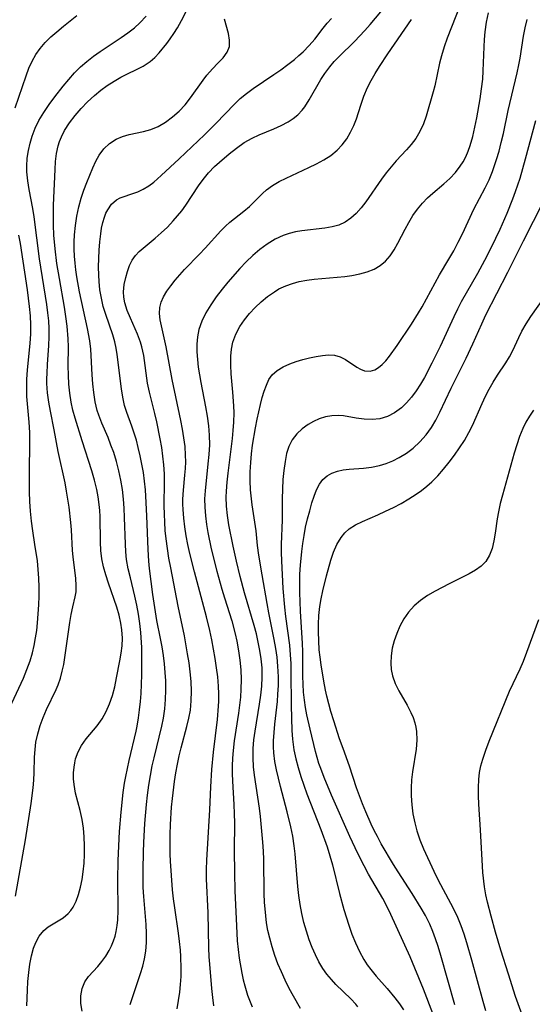
# Model space of a CAD drawing. Extents: x 1695928 to 1699996, y 3195518 to 3199311.
# Drawn here: x 1697089 to 1697190, y 3196899 to 3197093 of the extents above; entities that cross this region are included whole.
import ezdxf

# ---------------------------------------------------------------- set-up
doc = ezdxf.new("R2010")
doc.units = 0

msp = doc.modelspace()

# ---------------------------------------------------------------- linework, layer by layer
at = {"layer": 'Unknown_Line_Type', "color": 0}
for points in [[(1697090.33, 3196898.36, 1584), (1697090.43, 3196901.46, 1584), (1697090.54, 3196903.2, 1584), (1697090.69, 3196904.92, 1584), (1697090.91, 3196906.6, 1584), (1697091.22, 3196908.21, 1584), (1697091.64, 3196909.74, 1584), (1697092.07, 3196910.85, 1584), (1697092.78, 3196912.13, 1584), (1697093.66, 3196913.22, 1584), (1697094.54, 3196913.94, 1584), (1697097.47, 3196915.76, 1584), (1697098.51, 3196916.63, 1584), (1697099.01, 3196917.21, 1584), (1697099.45, 3196917.86, 1584), (1697100.05, 3196919.06, 1584), (1697100.53, 3196920.38, 1584), (1697100.93, 3196921.8, 1584), (1697101.24, 3196923.29, 1584), (1697101.47, 3196924.84, 1584), (1697101.63, 3196926.53, 1584), (1697101.72, 3196928.26, 1584), (1697101.73, 3196929.99, 1584), (1697101.66, 3196931.73, 1584), (1697101.51, 3196933.45, 1584), (1697101.25, 3196935.14, 1584), (1697100.85, 3196936.92, 1584), (1697099.97, 3196940.36, 1584), (1697099.66, 3196942.04, 1584), (1697099.56, 3196943.2, 1584), (1697099.56, 3196944.36, 1584), (1697099.66, 3196945.49, 1584), (1697099.78, 3196946.33, 1584), (1697099.97, 3196947.15, 1584), (1697100.46, 3196948.49, 1584), (1697101.13, 3196949.75, 1584), (1697102.07, 3196951.09, 1584), (1697104.19, 3196953.67, 1584), (1697105.18, 3196955.04, 1584), (1697106, 3196956.48, 1584), (1697106.67, 3196958.02, 1584), (1697107.23, 3196959.67, 1584), (1697107.68, 3196961.37, 1584), (1697108.07, 3196963.11, 1584), (1697108.72, 3196966.5, 1584), (1697108.97, 3196967.99, 1584), (1697109.14, 3196969.47, 1584), (1697109.21, 3196970.94, 1584), (1697109.11, 3196972.6, 1584), (1697108.92, 3196973.9, 1584), (1697108.56, 3196975.5, 1584), (1697108.09, 3196977.09, 1584), (1697106.43, 3196981.84, 1584), (1697105.91, 3196983.44, 1584), (1697105.46, 3196985.04, 1584), (1697105.13, 3196986.66, 1584), (1697104.94, 3196988.3, 1584), (1697104.86, 3196989.95, 1584), (1697104.8, 3196994.97, 1584), (1697104.74, 3196996.15, 1584), (1697104.63, 3196997.33, 1584), (1697104.43, 3196998.84, 1584), (1697104.14, 3197000.34, 1584), (1697103.7, 3197002.17, 1584), (1697103.18, 3197003.98, 1584), (1697101.26, 3197009.93, 1584), (1697099.87, 3197014.4, 1584), (1697099.44, 3197015.98, 1584), (1697099.09, 3197017.57, 1584), (1697098.81, 3197019.33, 1584), (1697098.63, 3197021.1, 1584), (1697098.53, 3197022.89, 1584), (1697098.51, 3197024.76, 1584), (1697098.53, 3197028.51, 1584), (1697098.49, 3197030.08, 1584), (1697098.3, 3197032.6, 1584), (1697098.06, 3197034.47, 1584), (1697097.77, 3197036.33, 1584), (1697096.77, 3197041.95, 1584), (1697096.28, 3197044.91, 1584), (1697095.89, 3197047.87, 1584), (1697095.68, 3197050.54, 1584), (1697095.61, 3197052.52, 1584), (1697095.59, 3197054.5, 1584), (1697095.62, 3197056.46, 1584), (1697095.89, 3197063.51, 1584), (1697096, 3197065.08, 1584), (1697096.19, 3197066.64, 1584), (1697096.52, 3197068.15, 1584), (1697096.8, 3197069.06, 1584), (1697097.15, 3197069.94, 1584), (1697097.78, 3197071.2, 1584), (1697098.74, 3197072.71, 1584), (1697099.84, 3197074.16, 1584), (1697101.05, 3197075.54, 1584), (1697102.33, 3197076.86, 1584), (1697103.67, 3197078.12, 1584), (1697104.95, 3197079.19, 1584), (1697106.22, 3197080.11, 1584), (1697107.55, 3197080.95, 1584), (1697108.9, 3197081.72, 1584), (1697113.31, 3197083.92, 1584), (1697114.68, 3197084.81, 1584), (1697115.59, 3197085.61, 1584), (1697116.44, 3197086.51, 1584), (1697117.97, 3197088.38, 1584), (1697118.67, 3197089.32, 1584), (1697119.38, 3197090.37, 1584), (1697120.06, 3197091.47, 1584), (1697120.88, 3197092.95, 1584), (1697123.22, 3197097.59, 1584)], [(1697175.91, 3197095.97, 1594), (1697173.38, 3197089.46, 1594), (1697172.75, 3197087.72, 1594), (1697172.22, 3197085.97, 1594), (1697171.86, 3197084.48, 1594), (1697170.93, 3197080.05, 1594), (1697170.6, 3197078.81, 1594), (1697169.22, 3197074.06, 1594), (1697168.66, 3197072.49, 1594), (1697167.98, 3197070.99, 1594), (1697167.15, 3197069.59, 1594), (1697166.27, 3197068.45, 1594), (1697165.3, 3197067.37, 1594), (1697163.26, 3197065.2, 1594), (1697162.28, 3197064.05, 1594), (1697161.34, 3197062.83, 1594), (1697160.42, 3197061.59, 1594), (1697157.27, 3197057.12, 1594), (1697156.35, 3197055.93, 1594), (1697155.39, 3197054.82, 1594), (1697154.36, 3197053.86, 1594), (1697153.23, 3197053.08, 1594), (1697151.98, 3197052.53, 1594), (1697150.62, 3197052.16, 1594), (1697149.18, 3197051.92, 1594), (1697144.63, 3197051.42, 1594), (1697143.38, 3197051.19, 1594), (1697142.14, 3197050.89, 1594), (1697140.94, 3197050.48, 1594), (1697139.35, 3197049.73, 1594), (1697137.83, 3197048.79, 1594), (1697136.37, 3197047.71, 1594), (1697134.97, 3197046.51, 1594), (1697133.67, 3197045.25, 1594), (1697132.41, 3197043.93, 1594), (1697130.02, 3197041.23, 1594), (1697128.88, 3197039.85, 1594), (1697127.72, 3197038.34, 1594), (1697126.65, 3197036.8, 1594), (1697125.7, 3197035.21, 1594), (1697124.9, 3197033.58, 1594), (1697124.33, 3197031.89, 1594), (1697124.05, 3197030.46, 1594), (1697123.93, 3197028.99, 1594), (1697123.93, 3197027.49, 1594), (1697124.02, 3197025.97, 1594), (1697124.19, 3197024.44, 1594), (1697124.68, 3197021.47, 1594), (1697125.63, 3197016.63, 1594), (1697125.96, 3197014.77, 1594), (1697126.22, 3197012.92, 1594), (1697126.37, 3197011.06, 1594), (1697126.39, 3197009.16, 1594), (1697126.29, 3197007.26, 1594), (1697126.11, 3197005.36, 1594), (1697125.53, 3197000.03, 1594), (1697125.44, 3196998.48, 1594), (1697125.46, 3196996.8, 1594), (1697125.59, 3196995.11, 1594), (1697125.81, 3196993.42, 1594), (1697126.07, 3196991.82, 1594), (1697126.73, 3196988.62, 1594), (1697127.84, 3196984.2, 1594), (1697128.84, 3196980.66, 1594), (1697129.37, 3196978.9, 1594), (1697130.81, 3196974.37, 1594), (1697131.49, 3196971.83, 1594), (1697131.81, 3196970.36, 1594), (1697132.14, 3196968.48, 1594), (1697132.39, 3196966.6, 1594), (1697132.57, 3196964.71, 1594), (1697132.65, 3196962.81, 1594), (1697132.63, 3196960.92, 1594), (1697132.52, 3196959.33, 1594), (1697132.34, 3196957.74, 1594), (1697132.12, 3196956.15, 1594), (1697131.31, 3196950.72, 1594), (1697131.09, 3196948.8, 1594), (1697130.98, 3196947.28, 1594), (1697130.92, 3196945.76, 1594), (1697130.91, 3196944.24, 1594), (1697130.95, 3196942.73, 1594), (1697131.25, 3196938.11, 1594), (1697131.31, 3196936.31, 1594), (1697131.33, 3196934.51, 1594), (1697131.3, 3196929.06, 1594), (1697131.33, 3196924.62, 1594), (1697131.44, 3196921.05, 1594), (1697131.72, 3196914.18, 1594), (1697131.9, 3196911.17, 1594), (1697132.08, 3196909.47, 1594), (1697132.3, 3196907.78, 1594), (1697132.8, 3196904.79, 1594), (1697133.07, 3196903.49, 1594), (1697133.36, 3196902.3, 1594), (1697133.63, 3196901.37, 1594), (1697133.93, 3196900.47, 1594), (1697134.87, 3196898.2, 1594)], [(1697088.01, 3197075.67, 1580), (1697090.18, 3197082.02, 1580), (1697090.74, 3197083.48, 1580), (1697091.37, 3197084.89, 1580), (1697092.1, 3197086.18, 1580), (1697092.95, 3197087.4, 1580), (1697093.95, 3197088.57, 1580), (1697095.05, 3197089.67, 1580), (1697096.23, 3197090.71, 1580), (1697097.54, 3197091.78, 1580), (1697100.23, 3197093.88, 1580)], [(1697088.1, 3196920.02, 1582), (1697090.03, 3196931.12, 1582), (1697091.2, 3196938.29, 1582), (1697091.57, 3196941.38, 1582), (1697091.7, 3196942.92, 1582), (1697091.78, 3196944.45, 1582), (1697091.86, 3196947.48, 1582), (1697091.94, 3196948.98, 1582), (1697092.12, 3196950.45, 1582), (1697092.47, 3196952.09, 1582), (1697092.97, 3196953.7, 1582), (1697093.57, 3196955.29, 1582), (1697094.24, 3196956.86, 1582), (1697096.09, 3196960.85, 1582), (1697096.5, 3196961.78, 1582), (1697096.97, 3196963.09, 1582), (1697097.33, 3196964.43, 1582), (1697097.6, 3196965.78, 1582), (1697097.82, 3196967.14, 1582), (1697098.81, 3196974.06, 1582), (1697099.08, 3196975.64, 1582), (1697099.4, 3196977.14, 1582), (1697099.89, 3196979.12, 1582), (1697100.06, 3196980.11, 1582), (1697100.1, 3196981.39, 1582), (1697100.02, 3196982.72, 1582), (1697099.47, 3196987, 1582), (1697099.37, 3196988.3, 1582), (1697099.14, 3196992.38, 1582), (1697099.03, 3196993.78, 1582), (1697098.7, 3196996.81, 1582), (1697098.19, 3197000.02, 1582), (1697097.88, 3197001.62, 1582), (1697096.5, 3197007.82, 1582), (1697095.74, 3197012.08, 1582), (1697094.97, 3197015.77, 1582), (1697094.64, 3197017.57, 1582), (1697094.4, 3197019.39, 1582), (1697094.29, 3197021.26, 1582), (1697094.28, 3197022.25, 1582), (1697094.31, 3197023.23, 1582), (1697094.41, 3197025.05, 1582), (1697094.69, 3197028.71, 1582), (1697094.75, 3197030.55, 1582), (1697094.73, 3197032.08, 1582), (1697094.64, 3197033.61, 1582), (1697094.48, 3197035.22, 1582), (1697094.28, 3197036.82, 1582), (1697092.84, 3197045.89, 1582), (1697091.8, 3197054.15, 1582), (1697091.53, 3197055.83, 1582), (1697090.8, 3197059.56, 1582), (1697090.51, 3197061.29, 1582), (1697090.33, 3197063.01, 1582), (1697090.3, 3197064.16, 1582), (1697090.39, 3197065.71, 1582), (1697090.62, 3197067.25, 1582), (1697090.95, 3197068.68, 1582), (1697091.38, 3197070.08, 1582), (1697091.98, 3197071.64, 1582), (1697092.71, 3197073.16, 1582), (1697093.65, 3197074.78, 1582), (1697094.71, 3197076.34, 1582), (1697095.84, 3197077.87, 1582), (1697097.52, 3197079.97, 1582), (1697098.61, 3197081.29, 1582), (1697099.73, 3197082.57, 1582), (1697100.93, 3197083.78, 1582), (1697102.17, 3197084.85, 1582), (1697103.48, 3197085.86, 1582), (1697104.83, 3197086.81, 1582), (1697108.95, 3197089.55, 1582), (1697110.29, 3197090.5, 1582), (1697111.58, 3197091.5, 1582), (1697112.63, 3197092.43, 1582), (1697113.93, 3197093.75, 1582)], [(1697101.25, 3196897.33, 1586), (1697101, 3196898.86, 1586), (1697100.98, 3196900.37, 1586), (1697101.23, 3196901.81, 1586), (1697101.75, 3196903.12, 1586), (1697102.48, 3196904.15, 1586), (1697104.34, 3196906.13, 1586), (1697105.14, 3196907.09, 1586), (1697105.9, 3196908.15, 1586), (1697106.59, 3196909.29, 1586), (1697107.04, 3196910.21, 1586), (1697107.44, 3196911.17, 1586), (1697107.75, 3196912.11, 1586), (1697108, 3196913.07, 1586), (1697108.19, 3196914.21, 1586), (1697108.3, 3196915.37, 1586), (1697108.36, 3196917.18, 1586), (1697108.31, 3196923.23, 1586), (1697108.38, 3196927.04, 1586), (1697108.66, 3196932.8, 1586), (1697108.95, 3196936.64, 1586), (1697109.36, 3196940.46, 1586), (1697109.64, 3196942.35, 1586), (1697109.88, 3196943.68, 1586), (1697110.56, 3196946.83, 1586), (1697111.92, 3196952.57, 1586), (1697112.13, 3196953.62, 1586), (1697112.4, 3196955.22, 1586), (1697112.61, 3196956.82, 1586), (1697112.78, 3196958.43, 1586), (1697112.9, 3196960.04, 1586), (1697113.04, 3196963.7, 1586), (1697113.06, 3196965.52, 1586), (1697113.02, 3196969.12, 1586), (1697112.93, 3196971.11, 1586), (1697112.85, 3196972.11, 1586), (1697112.64, 3196973.89, 1586), (1697112.38, 3196975.68, 1586), (1697112.06, 3196977.47, 1586), (1697111.69, 3196979.24, 1586), (1697110.78, 3196982.86, 1586), (1697110.36, 3196984.66, 1586), (1697110.03, 3196986.48, 1586), (1697109.88, 3196988.01, 1586), (1697109.79, 3196989.55, 1586), (1697109.65, 3196994.76, 1586), (1697109.56, 3196996.6, 1586), (1697109.42, 3196998.44, 1586), (1697109.19, 3197000.31, 1586), (1697108.88, 3197002.17, 1586), (1697108.49, 3197004.01, 1586), (1697108.03, 3197005.83, 1586), (1697107.49, 3197007.61, 1586), (1697106.95, 3197009.1, 1586), (1697106.36, 3197010.57, 1586), (1697105.11, 3197013.43, 1586), (1697104.53, 3197015.01, 1586), (1697104.25, 3197015.91, 1586), (1697103.83, 3197017.66, 1586), (1697103.53, 3197019.46, 1586), (1697103.33, 3197021.21, 1586), (1697103.2, 3197022.97, 1586), (1697102.94, 3197028.05, 1586), (1697102.75, 3197029.69, 1586), (1697102.3, 3197032.08, 1586), (1697100.75, 3197039.32, 1586), (1697100.21, 3197042.32, 1586), (1697100.01, 3197043.67, 1586), (1697099.85, 3197045.02, 1586), (1697099.73, 3197046.38, 1586), (1697099.68, 3197047.79, 1586), (1697099.68, 3197049.2, 1586), (1697099.75, 3197050.61, 1586), (1697099.93, 3197052.47, 1586), (1697100.22, 3197054.3, 1586), (1697100.6, 3197056.1, 1586), (1697101.07, 3197057.87, 1586), (1697101.58, 3197059.43, 1586), (1697102.15, 3197060.95, 1586), (1697103.36, 3197063.84, 1586), (1697103.96, 3197065.14, 1586), (1697104.63, 3197066.35, 1586), (1697105.56, 3197067.59, 1586), (1697106.68, 3197068.64, 1586), (1697107.95, 3197069.48, 1586), (1697109.22, 3197070.03, 1586), (1697110.57, 3197070.42, 1586), (1697113.39, 3197071.01, 1586), (1697114.82, 3197071.39, 1586), (1697116.3, 3197072.02, 1586), (1697117.73, 3197072.86, 1586), (1697119.11, 3197073.88, 1586), (1697120.4, 3197075.03, 1586), (1697121.6, 3197076.3, 1586), (1697122.66, 3197077.63, 1586), (1697125.13, 3197081.13, 1586), (1697125.9, 3197082.13, 1586), (1697126.99, 3197083.35, 1586), (1697128.08, 3197084.49, 1586), (1697129.08, 3197085.58, 1586), (1697129.87, 3197086.67, 1586), (1697130.33, 3197087.81, 1586), (1697130.39, 3197089.04, 1586), (1697130.15, 3197090.35, 1586), (1697129.4, 3197093.19, 1586)], [(1697110.77, 3196898.62, 1588), (1697111.25, 3196900.22, 1588), (1697112.77, 3196904.73, 1588), (1697113.22, 3196906.2, 1588), (1697113.59, 3196907.67, 1588), (1697113.86, 3196909.15, 1588), (1697113.99, 3196910.88, 1588), (1697113.99, 3196912.63, 1588), (1697113.89, 3196914.4, 1588), (1697113.41, 3196919.98, 1588), (1697113.33, 3196921.72, 1588), (1697113.29, 3196923.46, 1588), (1697113.28, 3196925.2, 1588), (1697113.36, 3196928.71, 1588), (1697113.44, 3196930.59, 1588), (1697113.66, 3196934.35, 1588), (1697113.98, 3196938.11, 1588), (1697114.19, 3196939.98, 1588), (1697114.44, 3196941.91, 1588), (1697114.75, 3196943.83, 1588), (1697115.11, 3196945.74, 1588), (1697115.46, 3196947.31, 1588), (1697117.02, 3196953.59, 1588), (1697117.34, 3196955.17, 1588), (1697117.6, 3196957, 1588), (1697117.75, 3196958.83, 1588), (1697117.8, 3196960.67, 1588), (1697117.77, 3196962.51, 1588), (1697117.67, 3196964.2, 1588), (1697117.51, 3196965.89, 1588), (1697117.3, 3196967.57, 1588), (1697117.04, 3196969.25, 1588), (1697116.74, 3196970.9, 1588), (1697116.01, 3196974.48, 1588), (1697115.71, 3196976.16, 1588), (1697115.19, 3196979.57, 1588), (1697114.56, 3196984.69, 1588), (1697114.42, 3196986.17, 1588), (1697114.27, 3196988.48, 1588), (1697114.02, 3196995.15, 1588), (1697113.84, 3196999.01, 1588), (1697113.75, 3197000.26, 1588), (1697113.57, 3197001.96, 1588), (1697113.34, 3197003.65, 1588), (1697113.05, 3197005.32, 1588), (1697112.72, 3197006.98, 1588), (1697112.34, 3197008.62, 1588), (1697111.97, 3197010.04, 1588), (1697111.55, 3197011.44, 1588), (1697111.09, 3197012.81, 1588), (1697110.09, 3197015.53, 1588), (1697109.65, 3197016.9, 1588), (1697109.27, 3197018.52, 1588), (1697109, 3197020.17, 1588), (1697108.18, 3197026.98, 1588), (1697107.98, 3197028.24, 1588), (1697107.71, 3197029.48, 1588), (1697107.32, 3197030.83, 1588), (1697105.91, 3197034.85, 1588), (1697105.43, 3197036.46, 1588), (1697105.05, 3197038.1, 1588), (1697104.76, 3197039.75, 1588), (1697104.58, 3197041.42, 1588), (1697104.53, 3197042.66, 1588), (1697104.51, 3197044.3, 1588), (1697104.54, 3197045.95, 1588), (1697104.61, 3197047.59, 1588), (1697104.73, 3197049.21, 1588), (1697104.91, 3197050.78, 1588), (1697105.1, 3197051.95, 1588), (1697105.35, 3197053.06, 1588), (1697105.66, 3197054.11, 1588), (1697105.95, 3197054.86, 1588), (1697106.3, 3197055.55, 1588), (1697107.08, 3197056.67, 1588), (1697108.04, 3197057.52, 1588), (1697108.77, 3197057.91, 1588), (1697109.56, 3197058.2, 1588), (1697110.87, 3197058.6, 1588), (1697112.24, 3197059.06, 1588), (1697113.33, 3197059.59, 1588), (1697114.41, 3197060.27, 1588), (1697115.38, 3197061.01, 1588), (1697116.84, 3197062.29, 1588), (1697120.45, 3197065.62, 1588), (1697125.43, 3197070.34, 1588), (1697127.68, 3197072.59, 1588), (1697131.33, 3197076.41, 1588), (1697132.49, 3197077.52, 1588), (1697133.73, 3197078.54, 1588), (1697135.04, 3197079.51, 1588), (1697139.13, 3197082.24, 1588), (1697140.52, 3197083.21, 1588), (1697141.89, 3197084.22, 1588), (1697143.21, 3197085.25, 1588), (1697144.09, 3197085.99, 1588), (1697144.92, 3197086.76, 1588), (1697146.11, 3197087.99, 1588), (1697147.19, 3197089.26, 1588), (1697148.85, 3197091.39, 1588), (1697149.68, 3197092.39, 1588), (1697150.54, 3197093.31, 1588)], [(1697120.01, 3196897.79, 1590), (1697120.31, 3196899.41, 1590), (1697120.54, 3196901.04, 1590), (1697120.69, 3196902.59, 1590), (1697120.78, 3196904.15, 1590), (1697120.8, 3196905.71, 1590), (1697120.73, 3196908.14, 1590), (1697120.65, 3196909.38, 1590), (1697120.49, 3196911.05, 1590), (1697120.28, 3196912.71, 1590), (1697119.55, 3196917.69, 1590), (1697119.31, 3196919.48, 1590), (1697119.12, 3196921.27, 1590), (1697118.73, 3196926.9, 1590), (1697118.65, 3196928.31, 1590), (1697118.61, 3196930.26, 1590), (1697118.62, 3196932.21, 1590), (1697118.69, 3196934.16, 1590), (1697118.91, 3196937.57, 1590), (1697119.07, 3196939.28, 1590), (1697119.49, 3196942.69, 1590), (1697119.76, 3196944.39, 1590), (1697120.07, 3196946.07, 1590), (1697120.42, 3196947.74, 1590), (1697120.81, 3196949.3, 1590), (1697121.96, 3196953.54, 1590), (1697122.34, 3196955.14, 1590), (1697122.63, 3196956.76, 1590), (1697122.81, 3196958.62, 1590), (1697122.84, 3196960.51, 1590), (1697122.76, 3196962.4, 1590), (1697122.59, 3196964.31, 1590), (1697122.37, 3196966.09, 1590), (1697122.09, 3196967.87, 1590), (1697121.44, 3196971.42, 1590), (1697120.22, 3196977.3, 1590), (1697118.76, 3196984.83, 1590), (1697118.39, 3196986.78, 1590), (1697118.08, 3196988.67, 1590), (1697117.83, 3196990.58, 1590), (1697117.67, 3196992.21, 1590), (1697117.56, 3196993.84, 1590), (1697117.5, 3196995.47, 1590), (1697117.47, 3196997.1, 1590), (1697117.53, 3197001.84, 1590), (1697117.51, 3197003.39, 1590), (1697117.4, 3197005.22, 1590), (1697117.22, 3197006.93, 1590), (1697116.98, 3197008.64, 1590), (1697116.69, 3197010.34, 1590), (1697116, 3197013.7, 1590), (1697115.61, 3197015.35, 1590), (1697114.53, 3197019.52, 1590), (1697114.19, 3197021.32, 1590), (1697113.41, 3197026.75, 1590), (1697113.04, 3197028.51, 1590), (1697112.79, 3197029.38, 1590), (1697112.19, 3197031.01, 1590), (1697110.79, 3197034.14, 1590), (1697110.15, 3197035.67, 1590), (1697109.66, 3197037.2, 1590), (1697109.46, 3197038.28, 1590), (1697109.4, 3197039.35, 1590), (1697109.54, 3197040.77, 1590), (1697109.85, 3197042.16, 1590), (1697110.19, 3197043.36, 1590), (1697110.6, 3197044.52, 1590), (1697111.12, 3197045.59, 1590), (1697111.76, 3197046.54, 1590), (1697112.5, 3197047.3, 1590), (1697115.66, 3197049.92, 1590), (1697116.87, 3197050.98, 1590), (1697118.08, 3197052.12, 1590), (1697119.26, 3197053.34, 1590), (1697120.12, 3197054.33, 1590), (1697120.94, 3197055.37, 1590), (1697121.72, 3197056.45, 1590), (1697124.25, 3197060.3, 1590), (1697125.14, 3197061.54, 1590), (1697126.24, 3197062.86, 1590), (1697127.43, 3197064.1, 1590), (1697128.36, 3197064.96, 1590), (1697130.28, 3197066.59, 1590), (1697131.75, 3197067.74, 1590), (1697133.26, 3197068.8, 1590), (1697134.82, 3197069.72, 1590), (1697136.23, 3197070.37, 1590), (1697139.1, 3197071.51, 1590), (1697140.56, 3197072.16, 1590), (1697141.95, 3197072.9, 1590), (1697142.94, 3197073.56, 1590), (1697143.84, 3197074.31, 1590), (1697144.69, 3197075.22, 1590), (1697145.22, 3197075.9, 1590), (1697146.11, 3197077.28, 1590), (1697148.38, 3197081.26, 1590), (1697149.18, 3197082.47, 1590), (1697150.16, 3197083.75, 1590), (1697151.06, 3197084.82, 1590), (1697152.01, 3197085.84, 1590), (1697155.03, 3197088.77, 1590), (1697157.13, 3197090.96, 1590), (1697158.13, 3197092.11, 1590), (1697160.24, 3197094.65, 1590)], [(1697127.29, 3196898.37, 1592), (1697127.07, 3196900.03, 1592), (1697126.89, 3196901.78, 1592), (1697126.46, 3196906.57, 1592), (1697126.36, 3196908.07, 1592), (1697126.29, 3196909.79, 1592), (1697126.15, 3196916.72, 1592), (1697125.83, 3196923.44, 1592), (1697125.81, 3196925.29, 1592), (1697125.86, 3196927.13, 1592), (1697126.46, 3196937.04, 1592), (1697126.66, 3196941.6, 1592), (1697126.86, 3196945.03, 1592), (1697127.17, 3196948.45, 1592), (1697127.99, 3196954.92, 1592), (1697128.22, 3196957.53, 1592), (1697128.27, 3196958.52, 1592), (1697128.27, 3196959.99, 1592), (1697128.2, 3196961.46, 1592), (1697128.04, 3196963.3, 1592), (1697127.81, 3196965.13, 1592), (1697127.53, 3196966.97, 1592), (1697126.84, 3196970.62, 1592), (1697126.45, 3196972.45, 1592), (1697125.81, 3196975.17, 1592), (1697123.44, 3196984.06, 1592), (1697122.54, 3196987.7, 1592), (1697122.15, 3196989.44, 1592), (1697121.81, 3196991.18, 1592), (1697121.53, 3196992.92, 1592), (1697121.31, 3196994.66, 1592), (1697121.19, 3196996.4, 1592), (1697121.16, 3196997.41, 1592), (1697121.17, 3196998.42, 1592), (1697121.27, 3197000.17, 1592), (1697121.56, 3197003.16, 1592), (1697121.65, 3197004.48, 1592), (1697121.71, 3197005.79, 1592), (1697121.7, 3197007.11, 1592), (1697121.58, 3197008.82, 1592), (1697121.36, 3197010.52, 1592), (1697121.07, 3197012.23, 1592), (1697120.74, 3197013.93, 1592), (1697119.02, 3197022.05, 1592), (1697117.88, 3197028.46, 1592), (1697116.68, 3197033.84, 1592), (1697116.53, 3197035.07, 1592), (1697116.58, 3197036.26, 1592), (1697116.86, 3197037.33, 1592), (1697117.34, 3197038.39, 1592), (1697117.98, 3197039.47, 1592), (1697118.74, 3197040.56, 1592), (1697119.6, 3197041.64, 1592), (1697120.53, 3197042.71, 1592), (1697121.48, 3197043.73, 1592), (1697124.46, 3197046.79, 1592), (1697125.57, 3197047.97, 1592), (1697128.68, 3197051.39, 1592), (1697129.55, 3197052.31, 1592), (1697130.43, 3197053.13, 1592), (1697133.19, 3197055.25, 1592), (1697134.3, 3197056.21, 1592), (1697135.37, 3197057.24, 1592), (1697136.88, 3197058.79, 1592), (1697137.7, 3197059.51, 1592), (1697138.87, 3197060.35, 1592), (1697140.17, 3197061.1, 1592), (1697141.55, 3197061.79, 1592), (1697146.06, 3197063.87, 1592), (1697147.56, 3197064.61, 1592), (1697149, 3197065.4, 1592), (1697150.36, 3197066.29, 1592), (1697151.61, 3197067.29, 1592), (1697152.63, 3197068.37, 1592), (1697153.52, 3197069.56, 1592), (1697154.29, 3197070.84, 1592), (1697154.93, 3197072.2, 1592), (1697155.42, 3197073.5, 1592), (1697156.29, 3197076.19, 1592), (1697156.91, 3197077.96, 1592), (1697157.64, 3197079.7, 1592), (1697158.34, 3197081.09, 1592), (1697159.13, 3197082.46, 1592), (1697159.97, 3197083.82, 1592), (1697161.65, 3197086.35, 1592), (1697166.32, 3197093.1, 1592)], [(1697144.39, 3196897.83, 1596), (1697142.99, 3196900.29, 1596), (1697142.17, 3196901.82, 1596), (1697141.38, 3196903.41, 1596), (1697140.62, 3196905.05, 1596), (1697139.94, 3196906.67, 1596), (1697139.33, 3196908.33, 1596), (1697138.78, 3196910.01, 1596), (1697138.3, 3196911.72, 1596), (1697137.96, 3196913.22, 1596), (1697137.7, 3196914.73, 1596), (1697137.52, 3196916.11, 1596), (1697137.3, 3196918.81, 1596), (1697137.24, 3196920.5, 1596), (1697137.14, 3196927.25, 1596), (1697137.07, 3196928.93, 1596), (1697136.94, 3196930.66, 1596), (1697136.49, 3196935.72, 1596), (1697136.3, 3196937.38, 1596), (1697135.27, 3196943.9, 1596), (1697135.1, 3196945.53, 1596), (1697135.02, 3196947.34, 1596), (1697135.06, 3196949.15, 1596), (1697135.2, 3196950.88, 1596), (1697135.41, 3196952.6, 1596), (1697136.27, 3196957.94, 1596), (1697136.53, 3196959.71, 1596), (1697136.73, 3196961.49, 1596), (1697136.82, 3196963.27, 1596), (1697136.79, 3196965.08, 1596), (1697136.63, 3196966.88, 1596), (1697136.38, 3196968.54, 1596), (1697136.05, 3196970.19, 1596), (1697135.67, 3196971.84, 1596), (1697135.23, 3196973.48, 1596), (1697133.33, 3196979.9, 1596), (1697132.46, 3196983.16, 1596), (1697131.73, 3196986.14, 1596), (1697131.08, 3196989.12, 1596), (1697130.25, 3196993.37, 1596), (1697129.98, 3196995.18, 1596), (1697129.8, 3196997, 1596), (1697129.73, 3196998.82, 1596), (1697129.76, 3196999.98, 1596), (1697129.88, 3197001.76, 1596), (1697130.07, 3197003.55, 1596), (1697130.94, 3197010.36, 1596), (1697131.11, 3197011.97, 1596), (1697131.22, 3197013.58, 1596), (1697131.27, 3197015.48, 1596), (1697131.24, 3197016.83, 1596), (1697131.04, 3197019.51, 1596), (1697130.7, 3197023.13, 1596), (1697130.6, 3197024.9, 1596), (1697130.6, 3197026.65, 1596), (1697130.74, 3197028.05, 1596), (1697131.02, 3197029.41, 1596), (1697131.61, 3197031, 1596), (1697132.42, 3197032.51, 1596), (1697133.32, 3197033.83, 1596), (1697134.34, 3197035.08, 1596), (1697135.45, 3197036.27, 1596), (1697136.64, 3197037.39, 1596), (1697137.9, 3197038.43, 1596), (1697139.23, 3197039.36, 1596), (1697140.14, 3197039.91, 1596), (1697141.46, 3197040.55, 1596), (1697142.78, 3197041.02, 1596), (1697144.15, 3197041.37, 1596), (1697145.62, 3197041.64, 1596), (1697147.12, 3197041.84, 1596), (1697153.12, 3197042.4, 1596), (1697154.56, 3197042.59, 1596), (1697156.09, 3197042.89, 1596), (1697157.55, 3197043.3, 1596), (1697158.91, 3197043.84, 1596), (1697160.15, 3197044.56, 1596), (1697161.19, 3197045.43, 1596), (1697162.11, 3197046.47, 1596), (1697162.9, 3197047.62, 1596), (1697163.64, 3197048.93, 1596), (1697165.05, 3197051.69, 1596), (1697165.8, 3197053.06, 1596), (1697166.61, 3197054.4, 1596), (1697167.5, 3197055.68, 1596), (1697168.49, 3197056.88, 1596), (1697169.49, 3197057.88, 1596), (1697170.55, 3197058.82, 1596), (1697172.73, 3197060.66, 1596), (1697173.9, 3197061.74, 1596), (1697174.98, 3197062.9, 1596), (1697175.95, 3197064.14, 1596), (1697176.5, 3197065.01, 1596), (1697177.03, 3197066, 1596), (1697177.51, 3197067.1, 1596), (1697177.93, 3197068.24, 1596), (1697178.44, 3197070, 1596), (1697178.86, 3197071.83, 1596), (1697179.22, 3197073.68, 1596), (1697179.87, 3197077.48, 1596), (1697180.16, 3197079.41, 1596), (1697180.39, 3197081.35, 1596), (1697180.5, 3197082.97, 1596), (1697180.67, 3197087.71, 1596), (1697180.75, 3197089.2, 1596), (1697180.89, 3197090.67, 1596), (1697181.16, 3197092.57, 1596), (1697181.54, 3197094.46, 1596)], [(1697155.73, 3196898.15, 1598), (1697155.29, 3196898.71, 1598), (1697154.32, 3196899.78, 1598), (1697151.39, 3196902.59, 1598), (1697150.49, 3196903.54, 1598), (1697149.62, 3196904.61, 1598), (1697148.83, 3196905.76, 1598), (1697148.04, 3196907.08, 1598), (1697147.34, 3196908.47, 1598), (1697146.7, 3196909.91, 1598), (1697146.13, 3196911.39, 1598), (1697145.56, 3196913.1, 1598), (1697145.07, 3196914.84, 1598), (1697144.65, 3196916.61, 1598), (1697144.31, 3196918.39, 1598), (1697144.06, 3196920.17, 1598), (1697143.86, 3196921.95, 1598), (1697143.35, 3196928.4, 1598), (1697143.16, 3196929.94, 1598), (1697142.85, 3196931.85, 1598), (1697142.46, 3196933.74, 1598), (1697141.76, 3196936.69, 1598), (1697140.44, 3196941.66, 1598), (1697140.02, 3196943.32, 1598), (1697139.64, 3196944.97, 1598), (1697139.34, 3196946.63, 1598), (1697139.14, 3196948.29, 1598), (1697139.08, 3196949.52, 1598), (1697139.08, 3196950.69, 1598), (1697139.17, 3196952.33, 1598), (1697139.32, 3196953.98, 1598), (1697139.82, 3196958.49, 1598), (1697139.94, 3196959.92, 1598), (1697140.01, 3196961.62, 1598), (1697140.02, 3196963.33, 1598), (1697139.99, 3196964.38, 1598), (1697139.93, 3196965.44, 1598), (1697139.75, 3196967.2, 1598), (1697139.49, 3196968.95, 1598), (1697139.18, 3196970.71, 1598), (1697138.15, 3196975.97, 1598), (1697137.82, 3196977.81, 1598), (1697136.81, 3196983.5, 1598), (1697136.18, 3196987.34, 1598), (1697135.92, 3196989.24, 1598), (1697135.6, 3196992.15, 1598), (1697134.82, 3196997.32, 1598), (1697134.68, 3196998.46, 1598), (1697134.53, 3197000.23, 1598), (1697134.46, 3197002.02, 1598), (1697134.47, 3197003.82, 1598), (1697134.55, 3197005.62, 1598), (1697134.71, 3197007.36, 1598), (1697134.92, 3197009.09, 1598), (1697135.48, 3197012.51, 1598), (1697135.81, 3197014.18, 1598), (1697136.47, 3197017.08, 1598), (1697136.84, 3197018.46, 1598), (1697137.22, 3197019.76, 1598), (1697137.64, 3197020.95, 1598), (1697138.13, 3197022.02, 1598), (1697138.77, 3197022.95, 1598), (1697139.76, 3197023.84, 1598), (1697140.95, 3197024.55, 1598), (1697142.29, 3197025.14, 1598), (1697143.56, 3197025.59, 1598), (1697144.86, 3197025.99, 1598), (1697146.18, 3197026.33, 1598), (1697147.48, 3197026.6, 1598), (1697148.74, 3197026.8, 1598), (1697149.94, 3197026.91, 1598), (1697151.08, 3197026.83, 1598), (1697152.21, 3197026.51, 1598), (1697153.25, 3197025.98, 1598), (1697155.5, 3197024.48, 1598), (1697156.26, 3197024.07, 1598), (1697157.03, 3197023.78, 1598), (1697158.18, 3197023.7, 1598), (1697159.05, 3197023.95, 1598), (1697159.8, 3197024.38, 1598), (1697160.53, 3197024.98, 1598), (1697161.24, 3197025.71, 1598), (1697162, 3197026.64, 1598), (1697163.5, 3197028.76, 1598), (1697166.32, 3197032.95, 1598), (1697167.73, 3197035.21, 1598), (1697168.4, 3197036.38, 1598), (1697170.96, 3197041.13, 1598), (1697171.85, 3197042.69, 1598), (1697173.72, 3197045.81, 1598), (1697174.66, 3197047.46, 1598), (1697175.56, 3197049.13, 1598), (1697176.39, 3197050.82, 1598), (1697178.6, 3197055.65, 1598), (1697180.89, 3197059.86, 1598), (1697181.64, 3197061.46, 1598), (1697182.32, 3197063.13, 1598), (1697183.11, 3197065.45, 1598), (1697183.61, 3197067.14, 1598), (1697184.06, 3197068.85, 1598), (1697184.47, 3197070.58, 1598), (1697185.44, 3197075.13, 1598), (1697187.2, 3197082.58, 1598), (1697187.54, 3197084.19, 1598), (1697187.77, 3197085.51, 1598), (1697188.43, 3197089.83, 1598), (1697188.74, 3197091.49, 1598), (1697189.16, 3197093.1, 1598)], [(1697190.81, 3197073.1, 1600), (1697188.8, 3197065.51, 1600), (1697187.71, 3197061.73, 1600), (1697186.82, 3197059.07, 1600), (1697186.29, 3197057.64, 1600), (1697185.15, 3197054.81, 1600), (1697183.75, 3197051.64, 1600), (1697182.92, 3197049.89, 1600), (1697181.19, 3197046.41, 1600), (1697179.37, 3197042.99, 1600), (1697176.16, 3197037.37, 1600), (1697175.4, 3197035.91, 1600), (1697174.68, 3197034.42, 1600), (1697171.99, 3197028.57, 1600), (1697170.36, 3197025.27, 1600), (1697168.86, 3197022.45, 1600), (1697168.07, 3197021.1, 1600), (1697167.22, 3197019.8, 1600), (1697166.31, 3197018.58, 1600), (1697165.35, 3197017.46, 1600), (1697164.31, 3197016.45, 1600), (1697162.99, 3197015.47, 1600), (1697161.57, 3197014.72, 1600), (1697160.08, 3197014.27, 1600), (1697158.55, 3197014.12, 1600), (1697156.99, 3197014.21, 1600), (1697155.41, 3197014.43, 1600), (1697152.87, 3197014.84, 1600), (1697151.88, 3197014.92, 1600), (1697150.6, 3197014.88, 1600), (1697149.33, 3197014.66, 1600), (1697148.1, 3197014.28, 1600), (1697146.98, 3197013.76, 1600), (1697145.91, 3197013.13, 1600), (1697144.72, 3197012.27, 1600), (1697143.64, 3197011.28, 1600), (1697142.76, 3197010.13, 1600), (1697142.11, 3197008.84, 1600), (1697141.65, 3197007.4, 1600), (1697141.33, 3197005.86, 1600), (1697141.08, 3197004.09, 1600), (1697140.93, 3197002.26, 1600), (1697140.83, 3197000.39, 1600), (1697140.77, 3196998.5, 1600), (1697140.74, 3196994.34, 1600), (1697140.57, 3196989.45, 1600), (1697140.58, 3196987.86, 1600), (1697140.63, 3196986.26, 1600), (1697140.92, 3196980.75, 1600), (1697141.24, 3196977.07, 1600), (1697141.44, 3196975.24, 1600), (1697142.19, 3196969.55, 1600), (1697142.37, 3196967.66, 1600), (1697142.45, 3196965.97, 1600), (1697142.49, 3196964.27, 1600), (1697142.57, 3196957.66, 1600), (1697142.7, 3196952.71, 1600), (1697142.81, 3196951.02, 1600), (1697142.93, 3196949.98, 1600), (1697143.09, 3196948.94, 1600), (1697143.45, 3196947.17, 1600), (1697143.91, 3196945.41, 1600), (1697144.44, 3196943.67, 1600), (1697145.02, 3196941.94, 1600), (1697145.65, 3196940.21, 1600), (1697148.41, 3196933.18, 1600), (1697149.64, 3196929.74, 1600), (1697150.21, 3196927.97, 1600), (1697150.72, 3196926.18, 1600), (1697152.11, 3196920.53, 1600), (1697152.96, 3196917.38, 1600), (1697153.92, 3196914.28, 1600), (1697154.55, 3196912.51, 1600), (1697155.24, 3196910.78, 1600), (1697156.02, 3196909.11, 1600), (1697156.91, 3196907.5, 1600), (1697157.56, 3196906.48, 1600), (1697158.27, 3196905.51, 1600), (1697159.31, 3196904.25, 1600), (1697161.48, 3196901.79, 1600), (1697163.01, 3196899.96, 1600), (1697163.92, 3196898.77, 1600), (1697164.76, 3196897.55, 1600)], [(1697170.55, 3196896.83, 1602), (1697168.66, 3196901.68, 1602), (1697166.08, 3196908.04, 1602), (1697162.24, 3196916.43, 1602), (1697161.5, 3196917.92, 1602), (1697160.63, 3196919.54, 1602), (1697157.84, 3196924.36, 1602), (1697156.95, 3196925.99, 1602), (1697155.71, 3196928.42, 1602), (1697154.15, 3196931.79, 1602), (1697150.49, 3196939.99, 1602), (1697149.04, 3196943.45, 1602), (1697148.39, 3196945.2, 1602), (1697148.03, 3196946.23, 1602), (1697147.34, 3196948.56, 1602), (1697146.27, 3196952.99, 1602), (1697145.66, 3196955.82, 1602), (1697145.4, 3196957.26, 1602), (1697145.18, 3196958.72, 1602), (1697145.01, 3196960.3, 1602), (1697144.91, 3196961.89, 1602), (1697144.86, 3196963.49, 1602), (1697144.83, 3196968.32, 1602), (1697144.79, 3196969.93, 1602), (1697144.37, 3196976.32, 1602), (1697144.24, 3196979.97, 1602), (1697144.23, 3196981.79, 1602), (1697144.27, 3196983.6, 1602), (1697144.38, 3196985.4, 1602), (1697144.65, 3196988.09, 1602), (1697144.85, 3196989.68, 1602), (1697145.09, 3196991.25, 1602), (1697145.4, 3196992.89, 1602), (1697145.77, 3196994.5, 1602), (1697146.2, 3196996.13, 1602), (1697146.65, 3196997.71, 1602), (1697147.08, 3196999.02, 1602), (1697147.55, 3197000.25, 1602), (1697148.12, 3197001.36, 1602), (1697148.83, 3197002.31, 1602), (1697149.65, 3197003.02, 1602), (1697150.61, 3197003.57, 1602), (1697151.68, 3197003.96, 1602), (1697152.82, 3197004.2, 1602), (1697154.03, 3197004.34, 1602), (1697156.84, 3197004.54, 1602), (1697158.41, 3197004.72, 1602), (1697159.98, 3197005.03, 1602), (1697161.32, 3197005.44, 1602), (1697162.64, 3197005.97, 1602), (1697163.91, 3197006.62, 1602), (1697165.32, 3197007.5, 1602), (1697166.65, 3197008.51, 1602), (1697167.98, 3197009.74, 1602), (1697169.2, 3197011.09, 1602), (1697170.27, 3197012.57, 1602), (1697171.13, 3197014.04, 1602), (1697171.91, 3197015.58, 1602), (1697174.16, 3197020.34, 1602), (1697177.09, 3197026.24, 1602), (1697178.42, 3197029.08, 1602), (1697180.18, 3197033.06, 1602), (1697180.99, 3197034.8, 1602), (1697185.32, 3197043.24, 1602), (1697188.42, 3197049.41, 1602), (1697192.4, 3197057.2, 1602)], [(1697086.92, 3196957.17, 1580), (1697089.64, 3196963.09, 1580), (1697090.35, 3196964.78, 1580), (1697090.98, 3196966.49, 1580), (1697091.45, 3196968.05, 1580), (1697091.79, 3196969.52, 1580), (1697092.06, 3196971, 1580), (1697092.27, 3196972.5, 1580), (1697092.43, 3196974.01, 1580), (1697092.57, 3196975.76, 1580), (1697092.67, 3196977.52, 1580), (1697092.73, 3196979.28, 1580), (1697092.74, 3196981.03, 1580), (1697092.7, 3196982.78, 1580), (1697092.59, 3196984.51, 1580), (1697092.41, 3196986.22, 1580), (1697091.88, 3196989.45, 1580), (1697091.48, 3196992.14, 1580), (1697091.25, 3196994.08, 1580), (1697091.06, 3196996.03, 1580), (1697090.93, 3196997.98, 1580), (1697090.88, 3196999.87, 1580), (1697090.86, 3197001.76, 1580), (1697090.89, 3197011.59, 1580), (1697090.79, 3197013.59, 1580), (1697090.35, 3197018.68, 1580), (1697090.29, 3197020.4, 1580), (1697090.33, 3197022.1, 1580), (1697090.46, 3197023.87, 1580), (1697091, 3197029.2, 1580), (1697091.11, 3197030.98, 1580), (1697091.12, 3197032.81, 1580), (1697091.04, 3197034.64, 1580), (1697090.88, 3197036.47, 1580), (1697090.47, 3197039.72, 1580), (1697089.07, 3197048.9, 1580), (1697088.76, 3197050.54, 1580)], [(1697174.86, 3196898.59, 1604), (1697172.12, 3196908.3, 1604), (1697171.57, 3196910.11, 1604), (1697171.08, 3196911.59, 1604), (1697170.53, 3196913.05, 1604), (1697169.92, 3196914.49, 1604), (1697169.06, 3196916.21, 1604), (1697168.23, 3196917.68, 1604), (1697166.45, 3196920.56, 1604), (1697163.67, 3196924.84, 1604), (1697162.77, 3196926.28, 1604), (1697160.35, 3196930.38, 1604), (1697159.58, 3196931.81, 1604), (1697158.96, 3196933.02, 1604), (1697158.37, 3196934.26, 1604), (1697157.3, 3196936.65, 1604), (1697156.63, 3196938.23, 1604), (1697156.02, 3196939.81, 1604), (1697155.46, 3196941.4, 1604), (1697154.1, 3196945.7, 1604), (1697152.79, 3196949.17, 1604), (1697152.12, 3196951.09, 1604), (1697150.95, 3196954.67, 1604), (1697150.41, 3196956.49, 1604), (1697149.6, 3196959.5, 1604), (1697149.33, 3196960.69, 1604), (1697148.99, 3196962.47, 1604), (1697148.45, 3196965.73, 1604), (1697148.25, 3196967.2, 1604), (1697148.09, 3196968.68, 1604), (1697147.98, 3196970.45, 1604), (1697147.94, 3196972.22, 1604), (1697147.95, 3196973.7, 1604), (1697148.03, 3196975.46, 1604), (1697148.21, 3196977.2, 1604), (1697148.46, 3196978.75, 1604), (1697148.79, 3196980.29, 1604), (1697149.55, 3196983.3, 1604), (1697150.41, 3196986.38, 1604), (1697150.92, 3196987.93, 1604), (1697151.59, 3196989.47, 1604), (1697152.42, 3196990.86, 1604), (1697153.16, 3196991.78, 1604), (1697154.02, 3196992.57, 1604), (1697155.25, 3196993.37, 1604), (1697156.62, 3196994.03, 1604), (1697159.67, 3196995.32, 1604), (1697161.21, 3196996.02, 1604), (1697162.74, 3196996.77, 1604), (1697164.26, 3196997.58, 1604), (1697165.76, 3196998.46, 1604), (1697167.22, 3196999.39, 1604), (1697168.3, 3197000.15, 1604), (1697169.34, 3197000.96, 1604), (1697170.32, 3197001.82, 1604), (1697171.54, 3197003.04, 1604), (1697172.67, 3197004.34, 1604), (1697173.75, 3197005.69, 1604), (1697174.78, 3197007.08, 1604), (1697175.81, 3197008.53, 1604), (1697176.78, 3197010.02, 1604), (1697177.66, 3197011.54, 1604), (1697178.36, 3197012.95, 1604), (1697180.25, 3197017.29, 1604), (1697180.92, 3197018.72, 1604), (1697181.67, 3197020.15, 1604), (1697182.46, 3197021.54, 1604), (1697183.3, 3197022.87, 1604), (1697184.95, 3197025.3, 1604), (1697185.69, 3197026.52, 1604), (1697186.33, 3197027.78, 1604), (1697187.5, 3197030.33, 1604), (1697188.13, 3197031.58, 1604), (1697188.99, 3197033.05, 1604), (1697189.92, 3197034.49, 1604), (1697192.47, 3197038.09, 1604)], [(1697190.42, 3197015.95, 1606), (1697189.6, 3197014.83, 1606), (1697188.9, 3197013.62, 1606), (1697188.29, 3197012.33, 1606), (1697187.68, 3197010.77, 1606), (1697187.13, 3197009.16, 1606), (1697186.63, 3197007.5, 1606), (1697184.28, 3196999.19, 1606), (1697183.85, 3196997.56, 1606), (1697183.49, 3196995.94, 1606), (1697183.24, 3196994.51, 1606), (1697182.84, 3196991.71, 1606), (1697182.57, 3196990.15, 1606), (1697182.22, 3196988.68, 1606), (1697181.72, 3196987.32, 1606), (1697181.01, 3196986.13, 1606), (1697180.1, 3196985.19, 1606), (1697178.99, 3196984.38, 1606), (1697177.74, 3196983.65, 1606), (1697173.73, 3196981.69, 1606), (1697170.96, 3196980.24, 1606), (1697169.49, 3196979.37, 1606), (1697168.1, 3196978.41, 1606), (1697166.84, 3196977.33, 1606), (1697165.74, 3196976.11, 1606), (1697164.8, 3196974.76, 1606), (1697164.01, 3196973.32, 1606), (1697163.39, 3196971.91, 1606), (1697162.89, 3196970.46, 1606), (1697162.52, 3196968.98, 1606), (1697162.29, 3196967.5, 1606), (1697162.22, 3196966.02, 1606), (1697162.32, 3196964.76, 1606), (1697162.58, 3196963.53, 1606), (1697163.12, 3196962.03, 1606), (1697163.83, 3196960.57, 1606), (1697165.45, 3196957.71, 1606), (1697166.21, 3196956.26, 1606), (1697166.65, 3196955.27, 1606), (1697166.99, 3196954.25, 1606), (1697167.18, 3196953.41, 1606), (1697167.31, 3196952.56, 1606), (1697167.36, 3196950.82, 1606), (1697167.22, 3196949.04, 1606), (1697166.51, 3196944.6, 1606), (1697166.32, 3196943.02, 1606), (1697166.22, 3196941.42, 1606), (1697166.22, 3196939.82, 1606), (1697166.35, 3196938.03, 1606), (1697166.61, 3196936.25, 1606), (1697166.97, 3196934.49, 1606), (1697167.37, 3196932.94, 1606), (1697167.99, 3196931.15, 1606), (1697168.72, 3196929.39, 1606), (1697170.71, 3196924.93, 1606), (1697171.36, 3196923.59, 1606), (1697172.02, 3196922.31, 1606), (1697174.54, 3196917.62, 1606), (1697175.38, 3196915.87, 1606), (1697176.04, 3196914.23, 1606), (1697176.63, 3196912.56, 1606), (1697177.17, 3196910.87, 1606), (1697178.16, 3196907.43, 1606), (1697180.4, 3196899.29, 1606), (1697180.95, 3196897.46, 1606)], [(1697189.8, 3196892.07, 1608), (1697186.89, 3196900.24, 1608), (1697185.45, 3196904.59, 1608), (1697183.97, 3196909.35, 1608), (1697182.91, 3196912.89, 1608), (1697182.03, 3196916.05, 1608), (1697181.3, 3196918.85, 1608), (1697180.98, 3196920.27, 1608), (1697180.73, 3196921.86, 1608), (1697180.42, 3196924.7, 1608), (1697180.32, 3196925.94, 1608), (1697179.95, 3196933.12, 1608), (1697179.62, 3196938.18, 1608), (1697179.54, 3196939.82, 1608), (1697179.52, 3196941.45, 1608), (1697179.6, 3196943.07, 1608), (1697179.78, 3196944.43, 1608), (1697180.04, 3196945.77, 1608), (1697180.39, 3196947.09, 1608), (1697180.99, 3196948.87, 1608), (1697181.66, 3196950.64, 1608), (1697185.67, 3196960.49, 1608), (1697187.76, 3196964.91, 1608), (1697188.42, 3196966.39, 1608), (1697189.13, 3196968.18, 1608), (1697191.44, 3196974.62, 1608)]]:
    msp.add_polyline3d(points, dxfattribs=at)

doc.saveas('drawing.dxf')
